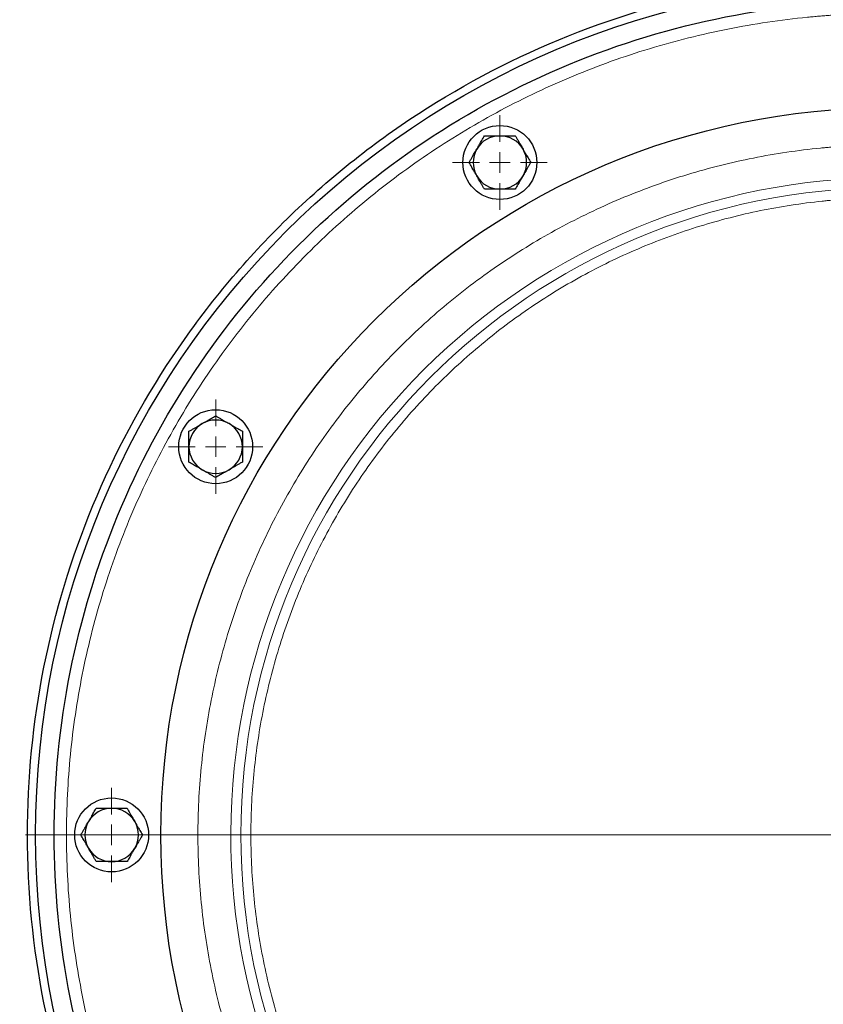
# Model space of a CAD drawing. Units: millimetres. Extents: x 0 to 420, y 0 to 297.
# Drawn here: x 118 to 128, y 82 to 94 of the extents above; entities that cross this region are included whole.
import ezdxf

# ---------------------------------------------------------------- set-up
doc = ezdxf.new("R2010")
doc.units = ezdxf.units.MM
doc.styles.add('SLDTEXTSTYLE0', font='TXT', dxfattribs={"width": 0.605})
doc.dimstyles.new('SLDDIMSTYLE0', dxfattribs={"dimtxt": 3.5, "dimasz": 3.5, "dimexe": 0, "dimexo": 0.0625, "dimgap": 0.875, "dimtad": 1, "dimlfac": 20, "dimrnd": 1e-09, "dimzin": 12, "dimdsep": 46, "dimtxsty": 'SLDTEXTSTYLE0', "dimsah": 1, "dimcen": 0.09, "dimadec": 0, "dimazin": 3, "dimtfac": 1, "dimtdec": 3, "dimtofl": 0, "dimtmove": 0, "dimatfit": 3, "dimfxl": 0, "dimfrac": 2, "dimtolj": 1, "dimtzin": 12, "dimarcsym": 0})

# ---------------------------------------------------------------- blocks, each defined once
blk = doc.blocks.new('_D_12')
at = {"color": 7, "linetype": 'Continuous', "lineweight": 0}
for p, q in [((79.088, 99.951), (79.088, 51.741)), ((154.338, 85.401), (154.338, 51.741)), ((154.338, 52.741), (79.088, 52.741))]:
    blk.add_line(p, q, dxfattribs=at)
at = {"color": 7, "linetype": 'Continuous', "lineweight": 18}
for points in [[(79.088, 52.741), (82.588, 52.203), (82.588, 53.28)], [(154.338, 52.741), (150.838, 53.28), (150.838, 52.203)]]:
    blk.add_solid(points, dxfattribs=at)
at = {"color": 7, "linetype": 'Continuous', "lineweight": 18, "insert": (111.366, 57.253), "char_height": 3.5, "attachment_point": 1, "style": 'SLDTEXTSTYLE0'}
blk.add_mtext('1505', dxfattribs=at)
blk = doc.blocks.new('_D_13')
at = {"color": 7, "linetype": 'Continuous', "lineweight": 0}
for p, q in [((71.738, 99.341), (71.738, 41.741)), ((154.338, 85.401), (154.338, 41.741)), ((154.338, 42.741), (71.738, 42.741))]:
    blk.add_line(p, q, dxfattribs=at)
at = {"color": 7, "linetype": 'Continuous', "lineweight": 18}
for points in [[(71.738, 42.741), (75.238, 42.203), (75.238, 43.28)], [(154.338, 42.741), (150.838, 43.28), (150.838, 42.203)]]:
    blk.add_solid(points, dxfattribs=at)
at = {"color": 7, "linetype": 'Continuous', "lineweight": 18, "insert": (107.691, 47.253), "char_height": 3.5, "attachment_point": 1, "style": 'SLDTEXTSTYLE0'}
blk.add_mtext('1652', dxfattribs=at)
blk = doc.blocks.new('SW_CENTERMARKSYMBOL_25')
at = {"color": 0, "linetype": 'Continuous', "lineweight": 18}
for p, q in [((0, 0.25), (0, 0.575)), ((0, 0), (0, 0.125)), ((-0.25, 0), (-0.575, 0)), ((0, 0), (-0.125, 0)), ((0, 0), (0, -0.125)), ((0, 0), (0.125, 0)), ((0.25, 0), (0.575, 0)), ((0, -0.25), (0, -0.575))]:
    blk.add_line(p, q, dxfattribs=at)
blk = doc.blocks.new('SW_CENTERMARKSYMBOL_26')
at = {"color": 0, "linetype": 'Continuous', "lineweight": 18}
for p, q in [((0, 0.25), (0, 0.575)), ((0, 0), (0, 0.125)), ((-0.25, 0), (-0.575, 0)), ((0, 0), (-0.125, 0)), ((0, 0), (0, -0.125)), ((0, 0), (0.125, 0)), ((0.25, 0), (0.575, 0)), ((0, -0.25), (0, -0.575))]:
    blk.add_line(p, q, dxfattribs=at)
blk = doc.blocks.new('SW_CENTERMARKSYMBOL_27')
at = {"color": 0, "linetype": 'Continuous', "lineweight": 18}
for p, q in [((0, 0.25), (0, 0.575)), ((0, 0), (0, 0.125)), ((-0.25, 0), (-0.575, 0)), ((0, 0), (-0.125, 0)), ((0, 0), (0, -0.125)), ((0, 0), (0.125, 0)), ((0.25, 0), (0.575, 0)), ((0, -0.25), (0, -0.575))]:
    blk.add_line(p, q, dxfattribs=at)
blk = doc.blocks.new('SW_CENTERMARKSYMBOL_109')
at = {"color": 0, "linetype": 'Continuous', "lineweight": 18}
blk.add_line((-0.25, 0), (-10.5, 0), dxfattribs=at)

msp = doc.modelspace()

# ---------------------------------------------------------------- linework, layer by layer
at = {"color": 7, "linetype": 'Continuous', "lineweight": 25}
for centre, radius in [((128.88838, 83.80085), 10.375), ((128.88838, 83.80085), 8.85), ((124.16338, 91.98479), 0.45), ((120.70444, 88.52585), 0.45), ((119.43838, 83.80085), 0.45)]:
    msp.add_circle(centre, radius, dxfattribs=at)
at = {"color": 8, "linetype": 'Continuous', "lineweight": 18}
msp.add_circle((128.88838, 83.80085), 7.87753, dxfattribs=at)
at = {"color": 7, "linetype": 'Continuous', "lineweight": 25}
for centre, start, end in [((124.16338, 91.98479), 90, 150), ((124.16338, 91.98479), 30, 90), ((124.16338, 91.98479), 150, 210), ((124.16338, 91.98479), 330, 30), ((124.16338, 91.98479), 210, 270), ((124.16338, 91.98479), 270, 330), ((120.70444, 88.52585), 120, 180), ((120.70444, 88.52585), 60, 120), ((120.70444, 88.52585), 360, 60), ((120.70444, 88.52585), 180, 240), ((120.70444, 88.52585), 300, 360), ((120.70444, 88.52585), 240, 300), ((119.43838, 83.80085), 90, 150), ((119.43838, 83.80085), 30, 90), ((119.43838, 83.80085), 150, 210), ((119.43838, 83.80085), 330, 30), ((119.43838, 83.80085), 210, 270), ((119.43838, 83.80085), 270, 330)]:
    msp.add_arc(centre, 0.325, start, end, dxfattribs=at)
for points, knots in [([(118.41343, 83.80085), (118.41343, 84.48643), (118.48096, 85.172), (118.74846, 86.51682), (118.94843, 87.17604), (119.47315, 88.44283), (119.79789, 89.05037), (120.55967, 90.19046), (120.99669, 90.72297), (121.96625, 91.69253), (122.49877, 92.12956), (123.63885, 92.89134), (124.24639, 93.21607), (125.51318, 93.7408), (126.17241, 93.94077), (127.51723, 94.20827), (128.20279, 94.27579), (129.57396, 94.27579), (130.25953, 94.20827), (131.60435, 93.94077), (132.26357, 93.7408), (133.53036, 93.21607), (134.1379, 92.89134), (135.27798, 92.12956), (135.8105, 91.69253), (136.78006, 90.72297), (137.21708, 90.19046), (137.97886, 89.05037), (138.3036, 88.44283), (138.82832, 87.17604), (139.02829, 86.51682), (139.2958, 85.172), (139.36332, 84.48643), (139.36332, 83.80085)], [0, 0, 0, 0, 0.0625, 0.0625, 0.125, 0.125, 0.1875, 0.1875, 0.25, 0.25, 0.3125, 0.3125, 0.375, 0.375, 0.4375, 0.4375, 0.5, 0.5, 0.5625, 0.5625, 0.625, 0.625, 0.6875, 0.6875, 0.75, 0.75, 0.8125, 0.8125, 0.875, 0.875, 0.9375, 0.9375, 1, 1, 1, 1]), ([(128.88838, 73.65085), (128.22406, 73.65085), (127.55976, 73.71628), (126.25666, 73.97548), (125.61789, 74.16925), (124.39039, 74.6777), (123.8017, 74.99236), (122.69698, 75.73051), (122.18098, 76.15397), (121.2415, 77.09346), (120.81803, 77.60945), (120.07988, 78.71417), (119.76522, 79.30287), (119.25678, 80.53036), (119.06301, 81.16913), (118.8038, 82.47223), (118.73838, 83.13653), (118.73838, 84.46517), (118.8038, 85.12947), (119.06301, 86.43257), (119.25678, 87.07134), (119.76522, 88.29883), (120.07988, 88.88753), (120.81803, 89.99225), (121.2415, 90.50824), (122.18098, 91.44773), (122.69698, 91.87119), (123.8017, 92.60934), (124.39039, 92.924), (125.61789, 93.43245), (126.25666, 93.62622), (127.55976, 93.88542), (128.22406, 93.95085), (128.88838, 93.95085)], [0, 0, 0, 0, 0.0625, 0.0625, 0.125, 0.125, 0.1875, 0.1875, 0.25, 0.25, 0.3125, 0.3125, 0.375, 0.375, 0.4375, 0.4375, 0.5, 0.5, 0.5625, 0.5625, 0.625, 0.625, 0.6875, 0.6875, 0.75, 0.75, 0.8125, 0.8125, 0.875, 0.875, 0.9375, 0.9375, 1, 1, 1, 1]), ([(123.88192, 92.14729), (123.88449, 92.15173), (123.88961, 92.1606), (123.89729, 92.17387), (123.90494, 92.18712), (123.91261, 92.2004), (123.92032, 92.21378), (123.9307, 92.23179), (123.94383, 92.25451), (123.95974, 92.28207), (123.97035, 92.30045), (123.97574, 92.30979)], [0, 0, 0, 0, 0.080831688, 0.161228813, 0.241596327, 0.322331041, 0.403817005, 0.486421473, 0.653173328, 0.823722996, 1, 1, 1, 1]), ([(123.97574, 92.30979), (123.98225, 92.30979), (123.99514, 92.30979), (124.01443, 92.30978), (124.03347, 92.30978), (124.05234, 92.30978), (124.07516, 92.30979), (124.1019, 92.30976), (124.13268, 92.30977), (124.15314, 92.30978), (124.16338, 92.30979)], [0, 0, 0, 0, 0.10661027, 0.2109098, 0.31327079, 0.41411079, 0.51389194, 0.67786922, 0.83886824, 1, 1, 1, 1]), ([(124.16338, 92.30979), (124.16851, 92.30979), (124.17875, 92.30978), (124.19408, 92.30977), (124.20938, 92.30976), (124.22472, 92.30977), (124.24016, 92.30978), (124.26095, 92.30979), (124.28719, 92.30978), (124.31901, 92.30978), (124.34023, 92.30979), (124.35101, 92.30979)], [0, 0, 0, 0, 0.08083169, 0.16122881, 0.24159633, 0.32233104, 0.403817, 0.48642147, 0.65317333, 0.82372299, 1, 1, 1, 1]), ([(124.35101, 92.30979), (124.35427, 92.30415), (124.36071, 92.29299), (124.37035, 92.27628), (124.37987, 92.25979), (124.3893, 92.24346), (124.40072, 92.2237), (124.41407, 92.20052), (124.42947, 92.17386), (124.43971, 92.15615), (124.44483, 92.14729)], [0, 0, 0, 0, 0.10659199, 0.2108756, 0.31322281, 0.4140509, 0.5138217, 0.67782824, 0.83885019, 1, 1, 1, 1]), ([(123.7881, 91.98479), (123.79136, 91.99043), (123.7978, 92.00159), (123.80745, 92.0183), (123.81698, 92.03479), (123.82641, 92.05113), (123.83781, 92.07089), (123.8512, 92.09404), (123.86659, 92.1207), (123.87681, 92.13842), (123.88192, 92.14729)], [0, 0, 0, 0, 0.106610272, 0.210909804, 0.313270792, 0.414110792, 0.513891941, 0.677869218, 0.838868237, 1, 1, 1, 1]), ([(124.44483, 92.14729), (124.4474, 92.14284), (124.45251, 92.13397), (124.46017, 92.12069), (124.46781, 92.10743), (124.47549, 92.09415), (124.48322, 92.08079), (124.49362, 92.06279), (124.50673, 92.04006), (124.52264, 92.0125), (124.53326, 91.99413), (124.53865, 91.98479)], [0, 0, 0, 0, 0.08083513, 0.16123675, 0.24160993, 0.3223516, 0.40384591, 0.48646019, 0.65320385, 0.82374088, 1, 1, 1, 1]), ([(123.88192, 91.82229), (123.87935, 91.82674), (123.87424, 91.83561), (123.86658, 91.84889), (123.85894, 91.86215), (123.85126, 91.87543), (123.84353, 91.88879), (123.83313, 91.9068), (123.82002, 91.92953), (123.80411, 91.95708), (123.79349, 91.97545), (123.7881, 91.98479)], [0, 0, 0, 0, 0.08083513, 0.16123675, 0.24160993, 0.3223516, 0.40384591, 0.48646019, 0.65320385, 0.82374088, 1, 1, 1, 1]), ([(124.53865, 91.98479), (124.53539, 91.97915), (124.52895, 91.96799), (124.5193, 91.95128), (124.50978, 91.9348), (124.50035, 91.91846), (124.48894, 91.89869), (124.47555, 91.87554), (124.46016, 91.84888), (124.44994, 91.83116), (124.44483, 91.82229)], [0, 0, 0, 0, 0.106610273, 0.210909804, 0.313270792, 0.414110793, 0.513891941, 0.677869219, 0.838868238, 1, 1, 1, 1]), ([(123.97574, 91.65979), (123.97248, 91.66543), (123.96604, 91.67659), (123.9564, 91.6933), (123.94688, 91.70979), (123.93745, 91.72612), (123.92603, 91.74588), (123.91268, 91.76906), (123.89728, 91.79572), (123.88704, 91.81343), (123.88192, 91.82229)], [0, 0, 0, 0, 0.10659199, 0.2108756, 0.31322281, 0.4140509, 0.5138217, 0.67782823, 0.83885019, 1, 1, 1, 1]), ([(124.44483, 91.82229), (124.44227, 91.81785), (124.43714, 91.80898), (124.42946, 91.79571), (124.42181, 91.78246), (124.41414, 91.76918), (124.40643, 91.7558), (124.39605, 91.73779), (124.38292, 91.71507), (124.36701, 91.68751), (124.35641, 91.66913), (124.35101, 91.65979)], [0, 0, 0, 0, 0.08083169, 0.16122881, 0.24159633, 0.32233104, 0.403817, 0.48642147, 0.65317333, 0.82372299, 1, 1, 1, 1]), ([(124.16338, 91.65979), (124.15824, 91.65979), (124.148, 91.6598), (124.13267, 91.65981), (124.11737, 91.65982), (124.10203, 91.65981), (124.08659, 91.6598), (124.0658, 91.65979), (124.03956, 91.6598), (124.00774, 91.6598), (123.98652, 91.65979), (123.97574, 91.65979)], [0, 0, 0, 0, 0.08083169, 0.16122881, 0.24159633, 0.32233104, 0.403817, 0.48642147, 0.65317333, 0.823723, 1, 1, 1, 1]), ([(124.35101, 91.65979), (124.3445, 91.65979), (124.33161, 91.65979), (124.31232, 91.6598), (124.29328, 91.6598), (124.27441, 91.6598), (124.25159, 91.65979), (124.22485, 91.65982), (124.19407, 91.65981), (124.17361, 91.6598), (124.16338, 91.65979)], [0, 0, 0, 0, 0.106610272, 0.210909804, 0.313270792, 0.414110793, 0.513891941, 0.677869218, 0.838868237, 1, 1, 1, 1]), ([(120.37944, 88.71349), (120.38508, 88.71675), (120.39624, 88.72319), (120.41295, 88.73283), (120.42944, 88.74235), (120.44578, 88.75178), (120.46554, 88.7632), (120.48871, 88.77655), (120.51537, 88.79194), (120.53308, 88.80219), (120.54194, 88.80731)], [0, 0, 0, 0, 0.106610272, 0.210909804, 0.313270792, 0.414110792, 0.51389194, 0.677869218, 0.838868237, 1, 1, 1, 1]), ([(120.54194, 88.80731), (120.54638, 88.80987), (120.55525, 88.81499), (120.56854, 88.82264), (120.58179, 88.83029), (120.59507, 88.83796), (120.60843, 88.84569), (120.62644, 88.8561), (120.64917, 88.8692), (120.67672, 88.88512), (120.6951, 88.89573), (120.70444, 88.90113)], [0, 0, 0, 0, 0.08083169, 0.16122881, 0.24159633, 0.32233104, 0.40381701, 0.48642147, 0.65317333, 0.823723, 1, 1, 1, 1]), ([(120.70444, 88.90113), (120.71008, 88.89787), (120.72124, 88.89142), (120.73794, 88.88177), (120.75442, 88.87226), (120.77076, 88.86283), (120.79053, 88.85142), (120.81368, 88.83803), (120.84034, 88.82264), (120.85807, 88.81242), (120.86694, 88.80731)], [0, 0, 0, 0, 0.106591988, 0.210875604, 0.313222813, 0.414050902, 0.513821699, 0.677828234, 0.838850194, 1, 1, 1, 1]), ([(120.86694, 88.80731), (120.87138, 88.80474), (120.88025, 88.79962), (120.89352, 88.79194), (120.90677, 88.78428), (120.92005, 88.77661), (120.93343, 88.76891), (120.95144, 88.75852), (120.97416, 88.74539), (121.00172, 88.72948), (121.02009, 88.71888), (121.02944, 88.71349)], [0, 0, 0, 0, 0.08083513, 0.16123675, 0.24160993, 0.3223516, 0.4038459, 0.48646019, 0.65320385, 0.82374088, 1, 1, 1, 1]), ([(120.37944, 88.52585), (120.37944, 88.53098), (120.37944, 88.54122), (120.37946, 88.55655), (120.37946, 88.57186), (120.37946, 88.58719), (120.37945, 88.60263), (120.37943, 88.62342), (120.37945, 88.64966), (120.37944, 88.68148), (120.37944, 88.7027), (120.37944, 88.71349)], [0, 0, 0, 0, 0.08083169, 0.16122881, 0.24159633, 0.32233104, 0.403817, 0.48642147, 0.65317333, 0.823723, 1, 1, 1, 1]), ([(121.02944, 88.71349), (121.02943, 88.70697), (121.02943, 88.69408), (121.02943, 88.67479), (121.02942, 88.65575), (121.02943, 88.63689), (121.02944, 88.61407), (121.02941, 88.58732), (121.02941, 88.55654), (121.02943, 88.53608), (121.02944, 88.52585)], [0, 0, 0, 0, 0.10661027, 0.2109098, 0.31327079, 0.41411079, 0.51389194, 0.67786922, 0.83886824, 1, 1, 1, 1]), ([(120.37944, 88.33821), (120.37944, 88.34473), (120.37944, 88.35762), (120.37944, 88.37691), (120.37945, 88.39595), (120.37944, 88.41481), (120.37943, 88.43763), (120.37946, 88.46438), (120.37946, 88.49516), (120.37944, 88.51562), (120.37944, 88.52585)], [0, 0, 0, 0, 0.106610272, 0.210909804, 0.313270792, 0.414110792, 0.513891941, 0.677869218, 0.838868237, 1, 1, 1, 1]), ([(121.02944, 88.52585), (121.02943, 88.52072), (121.02943, 88.51048), (121.02941, 88.49515), (121.02941, 88.47984), (121.02941, 88.46451), (121.02943, 88.44907), (121.02944, 88.42828), (121.02942, 88.40204), (121.02943, 88.37022), (121.02943, 88.349), (121.02944, 88.33821)], [0, 0, 0, 0, 0.08083169, 0.16122881, 0.24159633, 0.32233104, 0.403817, 0.48642147, 0.65317333, 0.823723, 1, 1, 1, 1]), ([(120.54194, 88.24439), (120.53749, 88.24696), (120.52863, 88.25208), (120.51536, 88.25976), (120.5021, 88.26742), (120.48882, 88.27509), (120.47544, 88.28279), (120.45743, 88.29318), (120.43471, 88.30631), (120.40716, 88.32222), (120.38878, 88.33282), (120.37944, 88.33821)], [0, 0, 0, 0, 0.08083513, 0.16123675, 0.24160993, 0.3223516, 0.4038459, 0.48646019, 0.65320385, 0.82374088, 1, 1, 1, 1]), ([(121.02944, 88.33821), (121.02379, 88.33495), (121.01263, 88.32851), (120.99592, 88.31887), (120.97943, 88.30935), (120.96309, 88.29992), (120.94334, 88.2885), (120.92016, 88.27515), (120.8935, 88.25976), (120.87579, 88.24952), (120.86694, 88.24439)], [0, 0, 0, 0, 0.106610272, 0.210909804, 0.313270792, 0.414110793, 0.513891941, 0.677869218, 0.838868237, 1, 1, 1, 1]), ([(120.70444, 88.15057), (120.69879, 88.15383), (120.68763, 88.16028), (120.67093, 88.16993), (120.65445, 88.17945), (120.63811, 88.18887), (120.61834, 88.20028), (120.59519, 88.21368), (120.56853, 88.22906), (120.5508, 88.23928), (120.54194, 88.24439)], [0, 0, 0, 0, 0.10659199, 0.2108756, 0.31322281, 0.4140509, 0.5138217, 0.67782823, 0.83885019, 1, 1, 1, 1]), ([(120.86694, 88.24439), (120.86249, 88.24183), (120.85362, 88.23671), (120.84034, 88.22906), (120.82708, 88.22141), (120.8138, 88.21374), (120.80044, 88.20601), (120.78244, 88.19561), (120.7597, 88.1825), (120.73215, 88.16658), (120.71377, 88.15597), (120.70444, 88.15057)], [0, 0, 0, 0, 0.08083169, 0.16122881, 0.24159633, 0.32233104, 0.403817, 0.48642147, 0.65317333, 0.823723, 1, 1, 1, 1]), ([(119.15692, 83.96335), (119.15949, 83.96779), (119.16461, 83.97666), (119.17229, 83.98993), (119.17994, 84.00318), (119.18761, 84.01646), (119.19532, 84.02984), (119.2057, 84.04785), (119.21883, 84.07057), (119.23474, 84.09813), (119.24535, 84.11651), (119.25074, 84.12585)], [0, 0, 0, 0, 0.08083169, 0.16122881, 0.24159633, 0.32233104, 0.403817, 0.48642147, 0.65317333, 0.82372299, 1, 1, 1, 1]), ([(119.25074, 84.12585), (119.25725, 84.12585), (119.27014, 84.12585), (119.28943, 84.12584), (119.30846, 84.12584), (119.32733, 84.12584), (119.35015, 84.12585), (119.37689, 84.12582), (119.40768, 84.12583), (119.42814, 84.12584), (119.43838, 84.12585)], [0, 0, 0, 0, 0.106591989, 0.210875604, 0.313222813, 0.414050902, 0.513821699, 0.677828235, 0.838850194, 1, 1, 1, 1]), ([(119.43838, 84.12585), (119.44351, 84.12585), (119.45375, 84.12584), (119.46908, 84.12583), (119.48438, 84.12582), (119.49972, 84.12583), (119.51516, 84.12584), (119.53595, 84.12585), (119.56219, 84.12584), (119.59401, 84.12584), (119.61523, 84.12585), (119.62601, 84.12585)], [0, 0, 0, 0, 0.080835128, 0.16123675, 0.241609934, 0.322351602, 0.403845906, 0.486460191, 0.653203847, 0.823740883, 1, 1, 1, 1]), ([(119.62601, 84.12585), (119.62927, 84.12021), (119.63571, 84.10904), (119.64535, 84.09233), (119.65487, 84.07584), (119.66431, 84.05951), (119.67573, 84.03975), (119.68907, 84.01657), (119.70447, 83.98992), (119.71471, 83.97221), (119.71983, 83.96335)], [0, 0, 0, 0, 0.106610272, 0.210909804, 0.313270792, 0.414110793, 0.51389194, 0.677869218, 0.838868237, 1, 1, 1, 1]), ([(119.0631, 83.80085), (119.06636, 83.80649), (119.0728, 83.81765), (119.08245, 83.83436), (119.09198, 83.85085), (119.10141, 83.86719), (119.11281, 83.88695), (119.1262, 83.9101), (119.14159, 83.93676), (119.15181, 83.95448), (119.15692, 83.96335)], [0, 0, 0, 0, 0.106610273, 0.210909804, 0.313270792, 0.414110793, 0.513891941, 0.677869219, 0.838868238, 1, 1, 1, 1]), ([(119.71983, 83.96335), (119.7224, 83.9589), (119.72751, 83.95003), (119.73517, 83.93675), (119.74281, 83.92349), (119.75049, 83.91021), (119.75822, 83.89685), (119.76862, 83.87885), (119.78173, 83.85612), (119.79764, 83.82857), (119.80826, 83.81019), (119.81365, 83.80085)], [0, 0, 0, 0, 0.080831688, 0.161228813, 0.241596326, 0.322331041, 0.403817005, 0.486421474, 0.653173328, 0.823722996, 1, 1, 1, 1]), ([(139.36332, 83.80085), (139.36332, 83.11527), (139.2958, 82.4297), (139.02829, 81.08488), (138.82832, 80.42566), (138.3036, 79.15887), (137.97886, 78.55133), (137.21708, 77.41124), (136.78006, 76.87873), (135.8105, 75.90917), (135.27798, 75.47214), (134.1379, 74.71036), (133.53036, 74.38563), (132.26357, 73.8609), (131.60435, 73.66093), (130.25953, 73.39343), (129.57396, 73.32591), (128.20279, 73.32591), (127.51723, 73.39343), (126.17241, 73.66093), (125.51318, 73.8609), (124.24639, 74.38563), (123.63885, 74.71036), (122.49877, 75.47214), (121.96625, 75.90917), (120.99669, 76.87873), (120.55967, 77.41124), (119.79789, 78.55133), (119.47315, 79.15887), (118.94843, 80.42566), (118.74846, 81.08488), (118.48096, 82.4297), (118.41343, 83.11527), (118.41343, 83.80085)], [0, 0, 0, 0, 0.0625, 0.0625, 0.125, 0.125, 0.1875, 0.1875, 0.25, 0.25, 0.3125, 0.3125, 0.375, 0.375, 0.4375, 0.4375, 0.5, 0.5, 0.5625, 0.5625, 0.625, 0.625, 0.6875, 0.6875, 0.75, 0.75, 0.8125, 0.8125, 0.875, 0.875, 0.9375, 0.9375, 1, 1, 1, 1]), ([(119.15692, 83.63835), (119.15435, 83.6428), (119.14924, 83.65167), (119.14158, 83.66495), (119.13394, 83.67821), (119.12626, 83.69149), (119.11854, 83.70485), (119.10813, 83.72285), (119.09502, 83.74558), (119.07911, 83.77313), (119.06849, 83.79151), (119.0631, 83.80085)], [0, 0, 0, 0, 0.08083169, 0.16122881, 0.24159633, 0.32233104, 0.40381701, 0.48642147, 0.65317333, 0.823723, 1, 1, 1, 1]), ([(119.81365, 83.80085), (119.81039, 83.79521), (119.80395, 83.78405), (119.7943, 83.76734), (119.78478, 83.75086), (119.77535, 83.73451), (119.76394, 83.71475), (119.75055, 83.6916), (119.73516, 83.66494), (119.72494, 83.64722), (119.71983, 83.63835)], [0, 0, 0, 0, 0.10661027, 0.2109098, 0.31327079, 0.41411079, 0.51389194, 0.67786922, 0.83886824, 1, 1, 1, 1]), ([(119.25074, 83.47585), (119.24748, 83.48149), (119.24104, 83.49266), (119.2314, 83.50937), (119.22188, 83.52586), (119.21244, 83.54219), (119.20103, 83.56195), (119.18768, 83.58513), (119.17228, 83.61178), (119.16204, 83.62949), (119.15692, 83.63835)], [0, 0, 0, 0, 0.10661027, 0.2109098, 0.31327079, 0.41411079, 0.51389194, 0.67786922, 0.83886824, 1, 1, 1, 1]), ([(119.71983, 83.63835), (119.71727, 83.63391), (119.71214, 83.62504), (119.70446, 83.61177), (119.69681, 83.59852), (119.68914, 83.58524), (119.68143, 83.57186), (119.67105, 83.55385), (119.65792, 83.53113), (119.64201, 83.50357), (119.63141, 83.48519), (119.62601, 83.47585)], [0, 0, 0, 0, 0.08083169, 0.16122881, 0.24159633, 0.32233104, 0.403817, 0.48642147, 0.65317333, 0.82372299, 1, 1, 1, 1]), ([(119.43838, 83.47585), (119.43324, 83.47585), (119.423, 83.47586), (119.40767, 83.47587), (119.39237, 83.47588), (119.37703, 83.47587), (119.36159, 83.47586), (119.3408, 83.47585), (119.31456, 83.47586), (119.28274, 83.47586), (119.26152, 83.47585), (119.25074, 83.47585)], [0, 0, 0, 0, 0.080835128, 0.161236749, 0.241609933, 0.322351602, 0.403845905, 0.486460191, 0.653203847, 0.823740882, 1, 1, 1, 1]), ([(119.62601, 83.47585), (119.6195, 83.47585), (119.60661, 83.47585), (119.58732, 83.47586), (119.56829, 83.47586), (119.54942, 83.47586), (119.5266, 83.47585), (119.49986, 83.47588), (119.46907, 83.47587), (119.44861, 83.47586), (119.43838, 83.47585)], [0, 0, 0, 0, 0.106591989, 0.210875604, 0.313222813, 0.414050902, 0.513821699, 0.677828235, 0.838850194, 1, 1, 1, 1])]:
    msp.add_open_spline(points, degree=3, knots=knots, dxfattribs=at)
at = {"color": 8, "linetype": 'Continuous', "lineweight": 18}
for points, knots in [([(128.88838, 93.80085), (128.86499, 93.8008), (128.81821, 93.80071), (128.74807, 93.79994), (128.67795, 93.79872), (128.60785, 93.797), (128.53778, 93.79479), (128.46773, 93.79209), (128.3977, 93.78889), (128.3277, 93.78521), (128.25772, 93.78103), (128.18777, 93.77636), (128.11784, 93.7712), (128.04793, 93.76555), (127.97805, 93.75941), (127.76861, 93.73952), (127.42048, 93.6966), (126.9367, 93.61264), (126.4576, 93.50507), (125.98437, 93.37409), (125.51812, 93.22009), (125.06002, 93.04335), (124.6111, 92.84438), (124.02645, 92.55008), (123.32371, 92.1289), (122.53425, 91.54339), (121.80594, 90.88329), (121.14584, 90.15498), (120.56031, 89.36548), (120.05498, 88.5224), (119.63473, 87.63384), (119.30359, 86.70836), (119.06475, 85.75489), (118.92053, 84.7826), (118.8723, 83.80085), (118.92053, 82.8191), (119.06475, 81.84681), (119.30359, 80.89334), (119.63473, 79.96786), (120.05498, 79.0793), (120.56031, 78.23622), (121.14584, 77.44672), (121.80594, 76.71842), (122.53425, 76.05832), (123.32371, 75.4728), (124.02644, 75.05163), (124.61109, 74.75732), (125.06, 74.55835), (125.51811, 74.38162), (125.98436, 74.22761), (126.45759, 74.09663), (126.93668, 73.98907), (127.42047, 73.9051), (127.79182, 73.85932), (128.04789, 73.8359), (128.18773, 73.82509), (128.32767, 73.81625), (128.46771, 73.80936), (128.60784, 73.80448), (128.74808, 73.80142), (128.8416, 73.80104), (128.88838, 73.80085)], [0, 0, 0, 0, 0.002234187, 0.004467724, 0.006700719, 0.008933283, 0.011165525, 0.013397556, 0.015629485, 0.017861422, 0.020093477, 0.02232576, 0.024558381, 0.026791449, 0.029025075, 0.031259368, 0.046887116, 0.062515662, 0.07814339, 0.093771955, 0.109399664, 0.125028249, 0.140655977, 0.156284542, 0.187531411, 0.218778279, 0.250025148, 0.281272016, 0.312518885, 0.343765753, 0.375012622, 0.40625949, 0.437506359, 0.468753227, 0.500000095, 0.531246964, 0.562493832, 0.593740701, 0.624987569, 0.656234438, 0.687481306, 0.718728175, 0.749975043, 0.781221912, 0.81246878, 0.843715648, 0.859343397, 0.874971942, 0.89059969, 0.906228236, 0.921855984, 0.937484529, 0.953112278, 0.968740823, 0.97320852, 0.977674052, 0.982138297, 0.986602136, 0.991066446, 0.995532108, 1, 1, 1, 1]), ([(128.88838, 92.20085), (128.86722, 92.2008), (128.82491, 92.20071), (128.76146, 92.19997), (128.69803, 92.19878), (128.63462, 92.1971), (128.57124, 92.19495), (128.50788, 92.19231), (128.44454, 92.1892), (128.38123, 92.18561), (128.31794, 92.18154), (128.25468, 92.177), (128.19143, 92.17197), (128.12821, 92.16646), (127.94927, 92.14952), (127.65534, 92.11328), (127.24897, 92.04275), (126.84652, 91.9524), (126.44902, 91.84237), (126.05736, 91.71301), (125.67255, 91.56455), (125.29546, 91.39742), (124.80435, 91.1502), (124.21406, 90.79641), (123.55091, 90.30458), (122.93913, 89.7501), (122.38465, 89.13832), (121.8928, 88.47514), (121.46833, 87.76695), (121.11531, 87.02056), (120.83715, 86.24316), (120.63653, 85.44224), (120.51538, 84.62552), (120.47487, 83.80085), (120.51538, 82.97618), (120.63653, 82.15946), (120.83715, 81.35854), (121.11531, 80.58114), (121.46833, 79.83475), (121.8928, 79.12656), (122.38465, 78.46338), (122.93913, 77.8516), (123.55091, 77.29712), (124.21406, 76.80529), (124.80435, 76.4515), (125.29546, 76.20429), (125.67254, 76.03715), (126.05736, 75.88869), (126.449, 75.75933), (126.84651, 75.6493), (127.24895, 75.55895), (127.65533, 75.48842), (127.96726, 75.44996), (128.18236, 75.43029), (128.29983, 75.42121), (128.41738, 75.41378), (128.53501, 75.408), (128.65273, 75.4039), (128.77052, 75.40133), (128.84909, 75.40101), (128.88838, 75.40085)], [0, 0, 0, 0, 0.00240601, 0.00481127, 0.00721593, 0.00962012, 0.01202398, 0.01442764, 0.01683125, 0.01923493, 0.02163883, 0.02404309, 0.02644784, 0.02885322, 0.03125936, 0.04688703, 0.06251565, 0.0781433, 0.09377195, 0.10939959, 0.12502824, 0.14065591, 0.15628453, 0.1875314, 0.21877827, 0.25002514, 0.28127201, 0.31251888, 0.34376575, 0.37501262, 0.40625948, 0.43750635, 0.46875322, 0.50000009, 0.53124696, 0.56249383, 0.5937407, 0.62498757, 0.65623443, 0.6874813, 0.71872817, 0.74997504, 0.78122191, 0.81246878, 0.84371565, 0.85934327, 0.87497194, 0.89059957, 0.90622823, 0.92185586, 0.93748453, 0.95311215, 0.96874082, 0.97320849, 0.977674, 0.98213824, 0.98660207, 0.9910664, 0.99553208, 1, 1, 1, 1]), ([(128.84408, 75.80097), (126.72627, 75.8127), (124.69938, 76.6638), (121.71677, 79.67128), (120.88254, 81.70517), (120.89427, 85.94083), (121.73975, 87.97007), (124.73896, 90.96099), (126.77054, 91.80085), (128.88838, 91.80085)], [0, 0, 0, 0, 0.25, 0.25, 0.5, 0.5, 0.75, 0.75, 1, 1, 1, 1]), ([(128.84392, 91.55577), (128.8228, 91.5556), (128.78056, 91.55526), (128.71722, 91.55409), (128.65391, 91.55245), (128.59063, 91.55027), (128.52738, 91.54759), (128.46415, 91.54438), (128.40095, 91.54066), (128.33778, 91.53642), (128.27464, 91.53167), (128.21153, 91.5264), (128.14844, 91.52061), (127.9804, 91.50381), (127.7081, 91.46871), (127.33398, 91.40169), (126.96355, 91.31645), (126.59778, 91.21314), (126.23747, 91.09206), (125.76567, 90.90731), (125.1937, 90.63335), (124.54297, 90.2391), (123.9339, 89.78306), (123.37238, 89.26962), (122.86379, 88.7037), (122.413, 88.09074), (122.02435, 87.43662), (121.70156, 86.7476), (121.44774, 86.03032), (121.26531, 85.29164), (121.15602, 84.53865), (121.12093, 83.77859), (121.16038, 83.01874), (121.27398, 82.26639), (121.46064, 81.52877), (121.71857, 80.81295), (122.0453, 80.1258), (122.4377, 79.47391), (122.89199, 78.86354), (123.40382, 78.30055), (123.96827, 77.79034), (124.57995, 77.3378), (125.23293, 76.94728), (125.80645, 76.67661), (126.2793, 76.49456), (126.64029, 76.37556), (127.00666, 76.27434), (127.37755, 76.19123), (127.75207, 76.12635), (128.03953, 76.09097), (128.23776, 76.07288), (128.34601, 76.06453), (128.45434, 76.0577), (128.56274, 76.05237), (128.67122, 76.0486), (128.77977, 76.04624), (128.85217, 76.04595), (128.88838, 76.0458)], [0, 0, 0, 0, 0.00260651, 0.00521216, 0.00781713, 0.01042159, 0.01302572, 0.01562969, 0.01823368, 0.02083785, 0.02344238, 0.02604745, 0.02865323, 0.0312599, 0.04688781, 0.06251676, 0.07814467, 0.09377362, 0.10940153, 0.12503047, 0.15627794, 0.18752541, 0.21877288, 0.25002034, 0.28126781, 0.31251528, 0.34376275, 0.37501021, 0.40625768, 0.43750515, 0.46875262, 0.50000008, 0.53124755, 0.56249502, 0.59374249, 0.62498995, 0.65623742, 0.68748489, 0.71873236, 0.74997982, 0.78122729, 0.81247476, 0.84372223, 0.87496969, 0.89059758, 0.90622655, 0.92185447, 0.93748341, 0.95311132, 0.96874027, 0.97320801, 0.9776736, 0.98213792, 0.98660184, 0.99106625, 0.99553201, 1, 1, 1, 1])]:
    msp.add_open_spline(points, degree=3, knots=knots, dxfattribs=at)

# ---------------------------------------------------------------- block references
at = {"color": 7, "linetype": 'Continuous', "lineweight": 0}
for name, p in [('SW_CENTERMARKSYMBOL_109', (128.88838, 83.80085)), ('SW_CENTERMARKSYMBOL_27', (124.16338, 91.98479)), ('SW_CENTERMARKSYMBOL_26', (120.70444, 88.52585)), ('SW_CENTERMARKSYMBOL_25', (119.43838, 83.80085))]:
    msp.add_blockref(name, p, dxfattribs=at)

# ---------------------------------------------------------------- dimensions: what is measured, and where the dimension line sits
at = {"color": 7, "linetype": 'Continuous', "lineweight": 18}
for base, p2, picture, middle in [((79.08838, 52.74127), (79.08838, 100.05085), '_D_12', (116.71338, 52.74127)), ((71.73837, 42.74127), (71.73837, 99.44105), '_D_13', (113.03838, 42.74127))]:
    dim = msp.add_linear_dim(base=base, p1=(154.33838, 85.50085), p2=p2, angle=0, dimstyle='SLDDIMSTYLE0', dxfattribs=at)
    dim.commit()
    dim.dimension.update_dxf_attribs({"geometry": picture, "text_midpoint": middle, "dimtype": 160})

doc.saveas('drawing.dxf')
